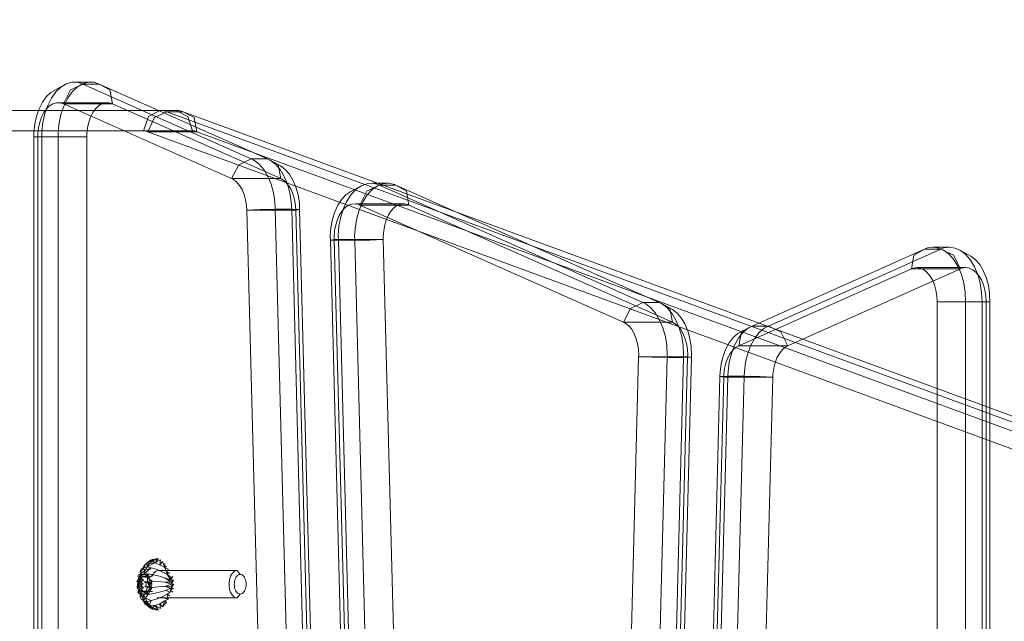
# Model space of a CAD drawing. Units: millimetres. Extents: x -461 to 8985, y -454 to 8186.
# Drawn here: x 3673 to 3963, y 2710 to 2887 of the extents above; entities that cross this region are included whole.
import ezdxf

# ---------------------------------------------------------------- set-up
doc = ezdxf.new("R2010")
doc.units = ezdxf.units.MM
doc.layers.add('Dimensions', color=7, linetype='Continuous')
doc.layers.add('Interior - Furniture', color=7, linetype='Continuous')
for name, color, linetype, lineweight in [('Interior - Furniture _Pen_No__62', 7, 'Continuous', 20), ('Interior - Furniture _Pen_No__87', 7, 'Continuous', 20), ('Interior - Furniture _Pen_No__89', 7, 'Continuous', 20)]:
    doc.layers.add(name, color=color, linetype=linetype, lineweight=lineweight)
doc.styles.get("Standard").update_dxf_attribs({"font": 'arial.ttf'})
doc.dimstyles.new('Leikkiset keinu', dxfattribs={"dimtxt": 150, "dimasz": 2.5, "dimexe": 0.06, "dimexo": 0.625, "dimtad": 0, "dimtih": 1, "dimtoh": 1, "dimdec": 0, "dimtxsty": 'Standard', "dimcen": 2.5, "dimadec": 0, "dimazin": 0, "dimtfac": 1, "dimtmove": 0, "dimatfit": 3, "dimfxl": 1, "dimarcsym": 0})

# ---------------------------------------------------------------- blocks, each defined once
blk = doc.blocks.new('00_TEMAT_ALL_slippl120_virssk')
at = {"layer": 'Interior - Furniture _Pen_No__62', "linetype": 'Continuous'}
for p, q in [((602.73, 152.85), (603.87, 154.23)), ((603.27, 152.45), (603.87, 154.23)), ((604.74, 153.28), (603.87, 154.23)), ((606.13, 153.81), (604.52, 154.68)), ((604.74, 153.28), (604.52, 154.68)), ((606.13, 153.81), (604.74, 153.28)), ((605.91, 155.05), (605.11, 155.05)), ((605.11, 155.05), (605.81, 154.95)), ((606.13, 153.81), (605.2, 154.95)), ((605.2, 154.95), (606.85, 154.44)), ((606.85, 154.44), (605.91, 155.05)), ((606.13, 153.81), (606.85, 154.44)), ((607.69, 153.65), (606.13, 153.81)), ((608.4, 153.81), (606.61, 154.95)), ((606.85, 154.44), (606.61, 154.95)), ((608.4, 153.81), (606.85, 154.44)), ((607.69, 153.65), (606.85, 154.44)), ((607.69, 153.65), (607.29, 152.35)), ((608.4, 153.81), (607.3, 154.68)), ((608.4, 153.81), (607.69, 153.65)), ((609.56, 152.35), (607.69, 153.65)), ((608.43, 152.71), (607.69, 153.65)), ((609.15, 153.28), (607.95, 154.23)), ((607.95, 154.23), (609.08, 152.85)), ((608.4, 153.81), (607.95, 154.23)), ((609.15, 153.28), (608.4, 153.81)), ((581.09, 150.45), (581.97, 151.55)), ((581.97, 151.55), (582.34, 151.5)), ((605.11, 151.55), (581.97, 151.55)), ((582.34, 151.5), (582.71, 151.35)), ((582.71, 151.35), (583.06, 151.11)), ((583.06, 151.11), (583.38, 150.78)), ((583.38, 150.78), (583.66, 150.37)), ((602.51, 150.46), (601.63, 149.86)), ((602.51, 150.46), (601.9, 150.95)), ((603.27, 152.45), (602.27, 151.95)), ((604.18, 151.31), (602.27, 151.95)), ((602.51, 150.46), (602.27, 151.95)), ((604.18, 151.31), (602.51, 150.46)), ((603.27, 152.45), (602.73, 152.85)), ((604.74, 153.28), (603.27, 152.45)), ((605.8, 151.95), (604.18, 151.31)), ((605.48, 151.5), (605.11, 151.55)), ((607.29, 152.35), (605.8, 151.95)), ((608.12, 150.56), (606.56, 150.31)), ((608.12, 150.56), (606.95, 148.49)), ((608.43, 152.71), (607.29, 152.35)), ((607.29, 152.35), (609.03, 151.62)), ((608.12, 150.56), (609.03, 151.62)), ((609.49, 150.43), (608.12, 150.56)), ((608.12, 150.56), (608.3, 149.65)), ((608.12, 150.56), (608.59, 150.02)), ((608.12, 150.56), (608.92, 150.27)), ((608.12, 150.56), (609.03, 150.33)), ((608.12, 150.56), (609.14, 150.37)), ((608.12, 150.56), (609.26, 150.41)), ((608.12, 150.56), (609.37, 150.43)), ((609.56, 152.35), (608.43, 152.71)), ((609.03, 151.62), (608.43, 152.71)), ((609.56, 152.35), (609.03, 151.62)), ((609.49, 150.43), (609.03, 151.62)), ((609.15, 153.28), (609.08, 152.85)), ((609.58, 152.45), (609.08, 152.85)), ((609.58, 152.45), (609.15, 153.28)), ((609.49, 150.43), (609.56, 152.35)), ((610.39, 150.56), (609.49, 150.43)), ((609.58, 152.45), (609.54, 151.95)), ((610.22, 151.95), (609.56, 152.35)), ((609.58, 152.45), (609.91, 150.95)), ((610.39, 150.56), (609.73, 150.4)), ((610.49, 151.31), (609.91, 150.95)), ((610.38, 150.46), (609.91, 150.95)), ((610.39, 150.56), (609.97, 150.32)), ((610.18, 149.86), (610.38, 150.46)), ((610.39, 150.56), (610.2, 150.17)), ((610.49, 151.31), (610.22, 151.95)), ((610.38, 150.46), (610.49, 151.31)), ((610.97, 150.31), (610.39, 150.56)), ((610.62, 149.73), (610.39, 150.56)), ((610.39, 150.56), (610.86, 149.29)), ((610.39, 150.56), (610.42, 149.97)), ((579.35, 147.55), (579.37, 148)), ((579.37, 148), (579.44, 148.44)), ((579.44, 148.44), (579.54, 148.86)), ((579.54, 148.86), (579.68, 149.25)), ((579.68, 149.25), (579.86, 149.6)), ((579.86, 149.6), (580.07, 149.89)), ((580.07, 149.89), (580.3, 150.13)), ((580.3, 150.13), (580.55, 150.3)), ((580.55, 150.3), (580.82, 150.41)), ((580.82, 150.41), (581.09, 150.45)), ((581.36, 150.41), (581.09, 150.45)), ((581.62, 150.3), (581.36, 150.41)), ((581.88, 150.13), (581.62, 150.3)), ((582.11, 149.89), (581.88, 150.13)), ((582.32, 149.6), (582.11, 149.89)), ((582.49, 149.25), (582.32, 149.6)), ((582.64, 148.86), (582.49, 149.25)), ((582.74, 148.44), (582.64, 148.86)), ((582.8, 148), (582.74, 148.44)), ((582.83, 147.55), (582.8, 148)), ((583.66, 150.37), (583.91, 149.9)), ((583.91, 149.9), (584.1, 149.36)), ((584.1, 149.36), (584.25, 148.78)), ((584.25, 148.78), (584.34, 148.17)), ((584.34, 148.17), (584.37, 147.55)), ((601.47, 148.72), (600.61, 147.55)), ((600.61, 147.55), (601.43, 148.13)), ((600.67, 148.72), (601.54, 149.3)), ((600.67, 148.72), (601.47, 148.72)), ((601.54, 149.3), (600.83, 149.86)), ((603.27, 148.17), (601.41, 147.55)), ((603.27, 148.17), (601.43, 148.13)), ((601.47, 148.72), (601.63, 149.86)), ((603.01, 149.37), (601.47, 148.72)), ((603.27, 148.17), (601.47, 148.72)), ((603.01, 149.37), (601.63, 149.86)), ((604.82, 149.91), (603.01, 149.37)), ((605.16, 148.35), (603.27, 148.17)), ((606.56, 150.31), (604.82, 149.91)), ((606.95, 148.49), (605.16, 148.35)), ((608.8, 149.71), (606.82, 149.71)), ((608.3, 149.65), (606.95, 148.49)), ((606.95, 148.49), (608.07, 149.2)), ((607.89, 148.67), (606.95, 148.49)), ((606.95, 148.49), (607.79, 148.09)), ((607.79, 148.09), (606.95, 146.6)), ((607.1, 147.77), (607.08, 147.66)), ((607.08, 147.66), (607.08, 147.55)), ((607.13, 147.87), (607.1, 147.77)), ((607.16, 147.97), (607.13, 147.87)), ((607.2, 148.05), (607.16, 147.97)), ((607.26, 148.13), (607.2, 148.05)), ((607.31, 148.18), (607.26, 148.13)), ((607.38, 148.23), (607.31, 148.18)), ((607.44, 148.25), (607.38, 148.23)), ((607.51, 148.26), (607.44, 148.25)), ((609.04, 148.26), (607.51, 148.26)), ((607.51, 148.26), (607.58, 148.25)), ((607.58, 148.25), (607.64, 148.23)), ((607.64, 148.23), (607.7, 148.18)), ((607.7, 148.18), (607.76, 148.13)), ((607.76, 148.13), (607.81, 148.05)), ((607.79, 148.09), (608.11, 148.36)), ((608.02, 147.64), (607.79, 148.09)), ((607.81, 148.05), (607.86, 147.97)), ((607.86, 147.97), (607.89, 147.87)), ((607.89, 147.87), (607.92, 147.77)), ((607.92, 147.77), (607.93, 147.66)), ((607.93, 147.66), (607.94, 147.55)), ((608.2, 147.12), (608.02, 147.64)), ((608.11, 149.6), (608.21, 149.6)), ((610.08, 149.6), (608.11, 149.6)), ((608.11, 148.36), (608.39, 148.73)), ((608.21, 149.6), (608.32, 149.62)), ((608.32, 149.62), (608.43, 149.65)), ((608.39, 148.73), (608.62, 149.19)), ((608.43, 149.65), (608.54, 149.68)), ((608.54, 149.68), (608.64, 149.73)), ((608.62, 149.19), (608.8, 149.71)), ((608.64, 149.73), (610.62, 149.73)), ((608.68, 147.55), (608.69, 147.66)), ((608.69, 147.66), (608.7, 147.77)), ((608.7, 147.77), (608.73, 147.87)), ((608.73, 147.87), (608.76, 147.97)), ((608.76, 147.97), (608.81, 148.05)), ((608.8, 149.71), (608.92, 150.27)), ((608.81, 148.05), (608.86, 148.13)), ((608.86, 148.13), (608.91, 148.18)), ((608.91, 148.18), (608.98, 148.23)), ((608.92, 150.27), (609.13, 150.04)), ((608.98, 148.23), (609.04, 148.25)), ((609.04, 148.25), (609.11, 148.26)), ((609.13, 150.04), (609.35, 149.85)), ((609.35, 149.85), (609.59, 149.71)), ((609.38, 149.86), (610.28, 149.3)), ((610.35, 148.72), (609.38, 149.86)), ((609.73, 150.4), (609.49, 150.43)), ((609.54, 148.72), (610.35, 148.72)), ((609.54, 148.72), (610.39, 148.13)), ((610.4, 147.55), (609.54, 148.72)), ((609.59, 149.71), (609.83, 149.63)), ((609.97, 150.32), (609.73, 150.4)), ((609.83, 149.63), (610.08, 149.6)), ((610.2, 150.17), (609.97, 150.32)), ((610.18, 149.86), (610.88, 149.37)), ((610.42, 149.97), (610.2, 150.17)), ((610.28, 149.3), (610.88, 149.37)), ((610.35, 148.72), (610.88, 149.37)), ((610.35, 148.72), (611.14, 148.17)), ((610.39, 148.13), (611.14, 148.17)), ((611.14, 148.17), (610.4, 147.55)), ((610.62, 149.73), (610.42, 149.97)), ((610.62, 149.73), (610.6, 149.13)), ((610.6, 149.13), (610.65, 148.54)), ((610.86, 149.29), (610.62, 149.73)), ((610.65, 148.54), (610.77, 147.97)), ((610.77, 147.97), (610.95, 147.45)), ((610.97, 150.31), (610.86, 149.29)), ((611.36, 148.49), (610.86, 149.29)), ((611.05, 148.77), (610.86, 149.29)), ((610.88, 149.37), (611.14, 149.91)), ((611.14, 149.91), (610.97, 150.31)), ((611.36, 148.49), (611.05, 148.77)), ((611.17, 148.2), (611.05, 148.77)), ((611.14, 148.17), (611.47, 148.35)), ((611.36, 148.49), (611.17, 148.2)), ((611.21, 147.6), (611.17, 148.2)), ((611.18, 147), (611.36, 148.49)), ((611.18, 147), (611.21, 147.6)), ((611.36, 148.49), (611.21, 147.6)), ((611.47, 148.35), (611.36, 148.49)), ((579.37, 147.09), (579.35, 147.55)), ((579.44, 146.65), (579.37, 147.09)), ((579.54, 146.23), (579.44, 146.65)), ((579.68, 145.84), (579.54, 146.23)), ((579.86, 145.5), (579.68, 145.84)), ((580.07, 145.2), (579.86, 145.5)), ((580.3, 144.96), (580.07, 145.2)), ((580.55, 144.79), (580.3, 144.96)), ((580.82, 144.68), (580.55, 144.79)), ((581.09, 144.65), (580.82, 144.68)), ((581.09, 144.65), (581.36, 144.68)), ((581.36, 144.68), (581.62, 144.79)), ((581.62, 144.79), (581.88, 144.96)), ((581.88, 144.96), (582.11, 145.2)), ((582.11, 145.2), (582.32, 145.5)), ((582.32, 145.5), (582.49, 145.84)), ((582.49, 145.84), (582.64, 146.23)), ((582.64, 146.23), (582.74, 146.65)), ((582.74, 146.65), (582.8, 147.09)), ((582.8, 147.09), (582.83, 147.55)), ((583.66, 144.72), (583.38, 144.31)), ((583.91, 145.19), (583.66, 144.72)), ((584.1, 145.73), (583.91, 145.19)), ((584.25, 146.31), (584.1, 145.73)), ((584.34, 146.92), (584.25, 146.31)), ((584.37, 147.55), (584.34, 146.92)), ((601.41, 147.55), (600.61, 147.55)), ((601.41, 147.55), (600.67, 146.37)), ((600.67, 146.37), (601.43, 146.96)), ((600.67, 146.37), (601.47, 146.37)), ((601.47, 146.37), (600.83, 145.23)), ((600.83, 145.23), (601.54, 145.79)), ((603.27, 146.92), (601.41, 147.55)), ((603.27, 146.92), (601.43, 146.96)), ((603.01, 145.72), (601.43, 146.96)), ((603.01, 145.72), (601.47, 146.37)), ((602.51, 144.64), (601.47, 146.37)), ((601.63, 145.23), (601.47, 146.37)), ((602.51, 144.64), (601.63, 145.23)), ((604.82, 145.18), (603.01, 145.72)), ((605.16, 146.74), (603.27, 146.92)), ((606.56, 144.78), (604.82, 145.18)), ((606.95, 146.6), (605.16, 146.74)), ((606.52, 144.31), (606.8, 144.72)), ((606.56, 144.78), (608.11, 145.8)), ((608.12, 144.53), (606.56, 144.78)), ((606.8, 144.72), (607.05, 145.19)), ((606.95, 146.6), (607.76, 147.49)), ((606.95, 146.6), (607.8, 146.89)), ((606.95, 146.6), (608.11, 145.8)), ((606.95, 146.6), (607.92, 146.32)), ((607.08, 147.55), (607.08, 147.43)), ((607.08, 147.43), (607.1, 147.32)), ((607.1, 147.32), (607.13, 147.22)), ((607.13, 147.22), (607.16, 147.12)), ((607.16, 147.12), (607.2, 147.04)), ((607.2, 147.04), (607.26, 146.97)), ((607.26, 146.97), (607.31, 146.91)), ((607.31, 146.91), (607.38, 146.86)), ((607.38, 146.86), (607.44, 146.84)), ((607.44, 146.84), (607.51, 146.83)), ((607.51, 146.83), (609.04, 146.83)), ((607.76, 146.97), (607.7, 146.91)), ((607.7, 146.91), (609.3, 146.91)), ((607.81, 147.04), (607.76, 146.97)), ((607.77, 145.14), (609.75, 145.14)), ((607.86, 147.12), (607.81, 147.04)), ((607.89, 147.22), (607.86, 147.12)), ((607.92, 147.32), (607.89, 147.22)), ((607.93, 147.43), (607.92, 147.32)), ((607.94, 147.55), (607.93, 147.43)), ((608.12, 144.53), (608.11, 145.8)), ((608.12, 144.53), (608.35, 145.36)), ((608.12, 144.53), (608.55, 145.12)), ((608.12, 144.53), (608.77, 144.92)), ((608.12, 144.53), (609, 144.78)), ((608.12, 144.53), (609.24, 144.69)), ((608.32, 146.55), (608.2, 147.12)), ((608.37, 145.96), (608.32, 146.55)), ((608.35, 145.36), (608.37, 145.96)), ((608.71, 145.48), (608.35, 145.36)), ((608.69, 147.43), (608.68, 147.55)), ((608.7, 147.32), (608.69, 147.43)), ((608.73, 147.22), (608.7, 147.32)), ((608.89, 145.49), (608.71, 145.48)), ((608.76, 147.12), (608.73, 147.22)), ((608.81, 147.04), (608.76, 147.12)), ((608.86, 146.97), (608.81, 147.04)), ((608.91, 146.91), (608.86, 146.97)), ((609.06, 145.48), (608.89, 145.49)), ((608.98, 146.86), (608.91, 146.91)), ((609.04, 146.84), (608.98, 146.86)), ((609.11, 146.83), (609.04, 146.84)), ((609.42, 145.37), (609.06, 145.48)), ((609.18, 146.84), (609.11, 146.83)), ((609.24, 146.86), (609.18, 146.84)), ((609.3, 146.91), (609.24, 146.86)), ((610.28, 145.79), (609.38, 145.23)), ((609.75, 145.14), (609.42, 145.37)), ((610.39, 146.96), (609.54, 146.37)), ((609.54, 146.37), (610.35, 146.37)), ((609.54, 146.37), (610.28, 145.79)), ((610.4, 147.55), (609.6, 147.55)), ((609.6, 147.55), (610.39, 146.96)), ((609.6, 144.67), (609.72, 144.68)), ((609.72, 144.68), (609.83, 144.72)), ((610.39, 144.53), (609.72, 144.68)), ((610.05, 144.82), (609.75, 145.14)), ((609.83, 144.72), (609.94, 144.76)), ((610.39, 144.53), (609.83, 144.72)), ((609.94, 144.76), (610.05, 144.82)), ((610.39, 144.53), (609.94, 144.76)), ((610.17, 145.38), (610.05, 144.82)), ((610.05, 144.82), (610.38, 145.07)), ((610.39, 144.53), (610.05, 144.82)), ((610.35, 145.9), (610.17, 145.38)), ((610.18, 145.23), (610.38, 144.64)), ((610.28, 145.79), (610.38, 144.64)), ((610.35, 146.37), (610.88, 145.72)), ((610.35, 146.37), (610.37, 145.07)), ((610.58, 146.36), (610.35, 145.9)), ((610.38, 145.07), (610.67, 145.44)), ((610.39, 144.53), (610.38, 145.07)), ((610.39, 146.96), (611.14, 146.92)), ((610.39, 146.96), (610.88, 145.72)), ((610.39, 144.53), (611.36, 146.6)), ((610.39, 144.53), (610.67, 145.44)), ((610.97, 144.78), (610.39, 144.53)), ((611.14, 146.92), (610.4, 147.55)), ((610.86, 146.73), (610.58, 146.36)), ((610.67, 145.44), (611.36, 146.6)), ((610.67, 145.44), (610.9, 145.9)), ((611.18, 147), (610.86, 146.73)), ((610.88, 145.72), (611.14, 145.18)), ((611.36, 146.6), (610.9, 145.9)), ((610.9, 145.9), (611.08, 146.42)), ((610.95, 147.45), (611.18, 147)), ((611.14, 145.18), (610.97, 144.78)), ((611.08, 146.42), (611.18, 147)), ((611.36, 146.6), (611.08, 146.42)), ((611.14, 146.92), (611.47, 146.74)), ((611.36, 146.6), (611.18, 147)), ((611.47, 146.74), (611.36, 146.6)), ((581.97, 143.55), (581.09, 144.65)), ((582.34, 143.59), (581.97, 143.55)), ((581.97, 143.55), (605.11, 143.55)), ((582.71, 143.74), (582.34, 143.59)), ((583.06, 143.98), (582.71, 143.74)), ((583.38, 144.31), (583.06, 143.98)), ((601.9, 144.14), (602.51, 144.64)), ((602.27, 143.14), (602.51, 144.64)), ((603.27, 142.64), (602.27, 143.14)), ((604.18, 143.79), (602.51, 144.64)), ((603.27, 142.64), (602.51, 144.64)), ((602.73, 142.24), (603.27, 142.64)), ((604.74, 141.81), (603.27, 142.64)), ((603.87, 140.86), (603.27, 142.64)), ((603.27, 141.48), (603.27, 142.64)), ((603.87, 140.86), (604.74, 141.81)), ((605.8, 143.14), (604.18, 143.79)), ((604.52, 140.41), (604.74, 141.81)), ((606.13, 141.28), (604.74, 141.81)), ((605.11, 143.55), (605.48, 143.59)), ((605.48, 143.59), (605.85, 143.74)), ((607.29, 142.74), (605.8, 143.14)), ((605.85, 143.74), (606.19, 143.98)), ((608.43, 142.38), (606.13, 141.28)), ((606.19, 143.98), (606.52, 144.31)), ((609.49, 144.66), (607.29, 142.74)), ((607.29, 142.74), (609.03, 143.47)), ((608.43, 142.38), (607.29, 142.74)), ((607.69, 141.44), (608.43, 142.38)), ((608.28, 142.24), (607.75, 141.48)), ((607.95, 140.86), (609.15, 141.81)), ((609.49, 144.66), (608.12, 144.53)), ((608.74, 143.14), (608.28, 142.24)), ((608.4, 141.28), (608.43, 142.38)), ((609.15, 141.81), (608.4, 141.28)), ((608.43, 142.38), (609.03, 143.47)), ((609.56, 142.74), (608.43, 142.38)), ((608.55, 141.48), (609.15, 141.81)), ((609.03, 143.47), (609.49, 144.66)), ((610.39, 144.53), (609.03, 143.47)), ((609.56, 142.74), (609.03, 143.47)), ((609.58, 142.64), (609.08, 142.24)), ((609.08, 142.24), (609.15, 141.81)), ((609.58, 142.64), (609.15, 141.81)), ((609.49, 144.66), (609.6, 144.67)), ((610.39, 144.53), (609.49, 144.66)), ((609.54, 143.14), (610.49, 143.79)), ((609.54, 143.14), (609.58, 142.64)), ((610.22, 143.14), (609.56, 142.74)), ((610.39, 144.53), (609.6, 144.67)), ((610.38, 144.64), (609.91, 144.14)), ((609.91, 144.14), (610.49, 143.79)), ((610.49, 143.79), (610.22, 143.14)), ((610.38, 144.64), (610.49, 143.79)), ((606.13, 141.28), (604.52, 140.41)), ((605.81, 140.14), (605.11, 140.05)), ((605.11, 140.05), (605.91, 140.05)), ((606.13, 141.28), (605.2, 140.14)), ((606.85, 140.65), (605.2, 140.14)), ((606.49, 140.41), (605.81, 140.14)), ((605.91, 140.05), (606.85, 140.65)), ((607.69, 141.44), (606.13, 141.28)), ((606.13, 141.28), (606.85, 140.65)), ((607.15, 140.86), (606.49, 140.41)), ((608.4, 141.28), (606.61, 140.14)), ((606.61, 140.14), (606.85, 140.65)), ((606.85, 140.65), (607.69, 141.44)), ((608.4, 141.28), (606.85, 140.65)), ((607.75, 141.48), (607.15, 140.86)), ((607.3, 140.41), (608.4, 141.28)), ((608.4, 141.28), (607.69, 141.44)), ((607.95, 140.86), (608.4, 141.28))]:
    blk.add_line(p, q, dxfattribs=at)
at = {"layer": 'Interior - Furniture _Pen_No__87', "linetype": 'Continuous'}
for p, q in [((634.53, 16), (634.53, 801.91)), ((639.34, 16), (639.34, 801.91)), ((641.68, 16), (641.68, 801.91)), ((547.43, 46.44), (528.56, 771.65)), ((552.23, 46.44), (533.36, 771.65)), ((554.57, 46.37), (535.71, 771.58)), ((432.96, 86.4), (450.05, 743.26)), ((437.77, 86.4), (454.86, 743.26)), ((440.11, 86.48), (457.2, 743.34)), ((360.76, 483.94), (360.76, 64.53)), ((363.1, 483.94), (363.1, 64.53)), ((367.91, 483.94), (367.91, 64.53)), ((453.71, 282.34), (448.47, 80.84)), ((456.05, 282.41), (450.81, 80.92)), ((460.86, 282.41), (455.62, 80.92)), ((557.22, 282.87), (563.61, 37.37)), ((559.57, 282.79), (565.95, 37.3)), ((564.37, 282.79), (570.76, 37.3)), ((9.89, 224.52), (597.81, 8.69)), ((14.7, 224.52), (602.61, 8.69)), ((438.98, 86.66), (424.57, 86.66)), ((424.57, 86.66), (428.51, 86.48)), ((428.51, 86.48), (432.96, 86.4)), ((432.93, 85), (432.56, 82.27)), ((432.96, 86.4), (432.93, 85)), ((432.96, 86.4), (437.77, 86.4)), ((437.73, 85), (437.37, 82.27)), ((437.77, 86.4), (437.73, 85)), ((437.77, 86.4), (440.11, 86.48)), ((440.11, 86.48), (438.98, 86.66)), ((440.08, 85.23), (439.76, 82.8)), ((440.11, 86.48), (440.08, 85.23)), ((432.56, 82.27), (431.92, 79.68)), ((437.37, 82.27), (436.73, 79.68)), ((439.76, 82.8), (439.18, 80.5)), ((431.92, 79.68), (431.02, 77.32)), ((436.73, 79.68), (435.82, 77.32)), ((438.38, 78.39), (437.37, 76.56)), ((439.18, 80.5), (438.38, 78.39)), ((448.43, 80.2), (448.47, 80.84)), ((448.56, 77.72), (448.43, 80.2)), ((448.47, 80.84), (450.81, 80.92)), ((449.6, 80.66), (448.47, 80.84)), ((464.01, 80.66), (449.6, 80.66)), ((450.77, 80.2), (450.81, 80.92)), ((450.91, 77.41), (450.77, 80.2)), ((450.81, 80.92), (455.62, 80.92)), ((455.57, 80.2), (455.62, 80.92)), ((455.72, 77.41), (455.57, 80.2)), ((455.62, 80.92), (460.06, 80.84)), ((460.06, 80.84), (464.01, 80.66)), ((434.54, 77.43), (420.12, 77.43)), ((420.12, 77.43), (422.19, 73.33)), ((429.89, 75.26), (428.56, 73.55)), ((431.02, 77.32), (429.89, 75.26)), ((434.69, 75.26), (433.36, 73.55)), ((433.78, 73.33), (434.54, 77.43)), ((435.82, 77.32), (434.69, 75.26)), ((437.37, 76.56), (436.19, 75.04)), ((448.95, 75.32), (448.56, 77.72)), ((449.58, 73.06), (448.95, 75.32)), ((451.35, 74.71), (450.91, 77.41)), ((456.15, 74.71), (455.72, 77.41)), ((422.19, 73.33), (425.86, 71.64)), ((428.56, 73.55), (427.07, 72.26)), ((430.66, 71.64), (433.78, 73.33)), ((431.87, 72.26), (434.87, 73.89)), ((433.36, 73.55), (431.87, 72.26)), ((436.19, 75.04), (434.87, 73.89)), ((450.44, 71.02), (449.58, 73.06)), ((452.06, 72.17), (451.35, 74.71)), ((456.87, 72.17), (456.15, 74.71)), ((375.16, 49.07), (425.86, 71.64)), ((379.97, 49.07), (430.66, 71.64)), ((427.07, 72.26), (425.86, 71.64)), ((425.86, 71.64), (430.66, 71.64)), ((431.87, 72.26), (430.66, 71.64)), ((451.49, 69.26), (450.44, 71.02)), ((453.03, 69.88), (452.06, 72.17)), ((454.21, 67.91), (453.03, 69.88)), ((468.45, 70.56), (454.04, 70.56)), ((454.04, 70.56), (454.79, 66.46)), ((457.83, 69.88), (456.87, 72.17)), ((459.02, 67.91), (457.83, 69.88)), ((466.39, 66.46), (468.45, 70.56)), ((452.72, 67.83), (451.49, 69.26)), ((454.07, 66.78), (452.72, 67.83)), ((454.07, 66.78), (457.11, 65.12)), ((455.59, 66.3), (454.21, 67.91)), ((460.39, 66.3), (459.02, 67.91)), ((360.86, 62.07), (360.76, 64.53)), ((360.76, 64.53), (363.1, 64.53)), ((361.96, 62.8), (361.9, 64.53)), ((363.21, 61.76), (363.1, 64.53)), ((363.1, 64.53), (367.91, 64.53)), ((368.02, 61.76), (367.91, 64.53)), ((367.91, 64.53), (372.36, 64.53)), ((372.36, 64.53), (376.31, 64.53)), ((454.79, 66.46), (457.92, 64.76)), ((457.11, 65.12), (455.59, 66.3)), ((457.92, 64.76), (457.11, 65.12)), ((457.92, 64.76), (462.72, 64.76)), ((457.92, 64.76), (535.38, 30.29)), ((461.91, 65.12), (460.39, 66.3)), ((462.72, 64.76), (461.91, 65.12)), ((462.72, 64.76), (466.39, 66.46)), ((462.72, 64.76), (540.18, 30.29)), ((361.24, 59.66), (360.86, 62.07)), ((362.23, 61.11), (361.96, 62.8)), ((362.68, 59.52), (362.23, 61.11)), ((363.64, 59.06), (363.21, 61.76)), ((368.45, 59.06), (368.02, 61.76)), ((361.87, 57.4), (361.24, 59.66)), ((363.28, 58.09), (362.68, 59.52)), ((364.02, 56.85), (363.28, 58.09)), ((364.35, 56.52), (363.64, 59.06)), ((369.16, 56.52), (368.45, 59.06)), ((362.73, 55.35), (361.87, 57.4)), ((363.78, 53.59), (362.73, 55.35)), ((364.87, 55.84), (364.02, 56.85)), ((365.31, 54.22), (364.35, 56.52)), ((365.82, 55.1), (364.87, 55.84)), ((366.84, 54.65), (365.82, 55.1)), ((370.12, 54.22), (369.16, 56.52)), ((365, 52.16), (363.78, 53.59)), ((366.36, 51.1), (365, 52.16)), ((366.5, 52.24), (365.31, 54.22)), ((367.87, 50.63), (366.5, 52.24)), ((367.88, 54.49), (366.84, 54.65)), ((368.93, 54.64), (367.88, 54.49)), ((369.43, 54.87), (368.93, 54.64)), ((383.84, 54.87), (369.43, 54.87)), ((369.43, 54.87), (371.49, 50.77)), ((371.3, 52.24), (370.12, 54.22)), ((372.67, 50.63), (371.3, 52.24)), ((383.09, 50.77), (383.84, 54.87)), ((366.36, 51.1), (369.39, 49.45)), ((369.39, 49.45), (367.87, 50.63)), ((371.01, 48.72), (369.39, 49.45)), ((371.49, 50.77), (375.16, 49.07)), ((374.19, 49.45), (372.67, 50.63)), ((375.81, 48.72), (374.19, 49.45)), ((379.97, 49.07), (383.09, 50.77)), ((372.68, 48.47), (371.01, 48.72)), ((374.35, 48.71), (372.68, 48.47)), ((372.68, 48.47), (377.48, 48.47)), ((375.16, 49.07), (374.35, 48.71)), ((375.16, 49.07), (379.97, 49.07)), ((377.48, 48.47), (375.81, 48.72)), ((379.16, 48.71), (377.48, 48.47)), ((379.97, 49.07), (379.16, 48.71)), ((539.03, 46.18), (542.98, 46.37)), ((542.98, 46.37), (547.43, 46.44)), ((547.43, 46.44), (547.46, 45.04)), ((547.43, 46.44), (552.23, 46.44)), ((552.23, 46.44), (552.27, 45.04)), ((552.23, 46.44), (554.57, 46.37)), ((554.57, 46.37), (553.44, 46.18)), ((554.57, 46.37), (554.61, 45.12)), ((553.44, 46.18), (539.03, 46.18)), ((547.46, 45.04), (547.24, 42.27)), ((552.27, 45.04), (552.05, 42.27)), ((554.61, 45.12), (554.41, 42.65)), ((547.24, 42.27), (546.74, 39.6)), ((552.05, 42.27), (551.54, 39.6)), ((554.41, 42.65), (553.96, 40.27)), ((546.74, 39.6), (545.96, 37.12)), ((551.54, 39.6), (550.77, 37.12)), ((553.27, 38.06), (552.36, 36.09)), ((553.96, 40.27), (553.27, 38.06)), ((545.91, 36.09), (531.5, 36.09)), ((531.5, 36.09), (532.25, 31.99)), ((544.94, 34.9), (543.7, 33)), ((543.85, 31.99), (545.91, 36.09)), ((545.96, 37.12), (544.94, 34.9)), ((549.75, 34.9), (548.51, 33)), ((550.77, 37.12), (549.75, 34.9)), ((552.36, 36.09), (551.26, 34.4)), ((564.74, 37.56), (563.61, 37.37)), ((563.7, 35.49), (563.61, 37.37)), ((563.61, 37.37), (565.95, 37.3)), ((564.09, 33.09), (563.7, 35.49)), ((579.15, 37.56), (564.74, 37.56)), ((566.06, 35.18), (565.95, 37.3)), ((565.95, 37.3), (570.76, 37.3)), ((566.49, 32.48), (566.06, 35.18)), ((570.76, 37.3), (575.21, 37.37)), ((570.86, 35.18), (570.76, 37.3)), ((571.29, 32.48), (570.86, 35.18)), ((575.21, 37.37), (579.15, 37.56)), ((532.6, 31.79), (532.25, 31.99)), ((532.25, 31.99), (535.38, 30.29)), ((540.18, 30.29), (543.85, 31.99)), ((543.7, 33), (542.29, 31.5)), ((545.54, 30.43), (548.62, 32.11)), ((548.51, 33), (547.09, 31.5)), ((550, 33.07), (548.62, 32.11)), ((551.26, 34.4), (550, 33.07)), ((564.72, 30.83), (564.09, 33.09)), ((567.2, 29.95), (566.49, 32.48)), ((572.01, 29.95), (571.29, 32.48)), ((535.76, 30.07), (535.38, 30.29)), ((535.38, 30.29), (540.18, 30.29)), ((537.43, 29.7), (535.76, 30.07)), ((539.1, 29.82), (537.43, 29.7)), ((537.43, 29.7), (542.23, 29.7)), ((540.74, 30.43), (539.1, 29.82)), ((540.57, 30.07), (540.18, 30.29)), ((542.23, 29.7), (540.57, 30.07)), ((542.29, 31.5), (540.74, 30.43)), ((543.91, 29.82), (542.23, 29.7)), ((545.54, 30.43), (543.91, 29.82)), ((547.09, 31.5), (545.54, 30.43)), ((565.58, 28.79), (564.72, 30.83)), ((568.17, 27.65), (567.2, 29.95)), ((572.97, 27.65), (572.01, 29.95)), ((566.64, 27.03), (565.58, 28.79)), ((567.86, 25.6), (566.64, 27.03)), ((569.35, 25.68), (568.17, 27.65)), ((583.59, 28.33), (569.18, 28.33)), ((569.18, 28.33), (569.93, 24.23)), ((574.16, 25.68), (572.97, 27.65)), ((581.53, 24.23), (583.59, 28.33)), ((569.21, 24.55), (567.86, 25.6)), ((569.21, 24.55), (572.25, 22.89)), ((570.73, 24.07), (569.35, 25.68)), ((569.93, 24.23), (573.06, 22.53)), ((572.25, 22.89), (570.73, 24.07)), ((575.53, 24.07), (574.16, 25.68)), ((577.05, 22.89), (575.53, 24.07)), ((577.86, 22.53), (581.53, 24.23)), ((573.06, 22.53), (572.25, 22.89)), ((573.06, 22.53), (577.86, 22.53)), ((573.06, 22.53), (622.48, 0.54)), ((577.86, 22.53), (577.05, 22.89)), ((577.86, 22.53), (627.28, 0.54)), ((608.19, 14.55), (593.78, 14.55)), ((593.78, 14.55), (594.64, 10.4)), ((606.24, 10.4), (608.19, 14.55)), ((608.19, 14.55), (606.24, 10.4)), ((626.13, 15.13), (625.95, 13.4)), ((626.13, 16), (626.13, 15.13)), ((640.55, 16), (626.13, 16)), ((634.53, 14.6), (634.24, 11.84)), ((634.53, 16), (634.53, 14.6)), ((639.34, 14.6), (639.05, 11.84)), ((639.34, 16), (639.34, 14.6)), ((641.68, 16), (640.55, 16)), ((641.68, 14.75), (641.42, 12.3)), ((641.68, 16), (641.68, 14.75)), ((596.47, 10.07), (595.06, 14.31)), ((609.48, 14.31), (608.07, 10.07)), ((625.59, 11.76), (625.07, 10.24)), ((625.95, 13.4), (625.59, 11.76)), ((634.24, 11.84), (633.67, 9.21)), ((639.05, 11.84), (638.47, 9.21)), ((641.42, 12.3), (640.91, 9.96)), ((594.64, 10.4), (597.81, 8.69)), ((599.87, 8.31), (596.47, 10.07)), ((597.81, 8.69), (602.61, 8.69)), ((597.81, 8.69), (599.03, 8.31)), ((602.61, 8.69), (606.24, 10.4)), ((602.61, 8.69), (603.83, 8.31)), ((608.07, 10.07), (604.67, 8.31)), ((624.4, 8.9), (623.59, 7.78)), ((625.07, 10.24), (624.4, 8.9)), ((633.67, 9.21), (632.83, 6.79)), ((638.47, 9.21), (637.63, 6.79)), ((640.91, 9.96), (640.16, 7.8)), ((603.83, 8.31), (599.03, 8.31)), ((603.83, 8.31), (604.67, 8.31)), ((890.36, 8.31), (604.67, 8.31)), ((619.62, 6), (618.6, 6.34)), ((633.01, 6.34), (618.6, 6.34)), ((618.6, 6.34), (619.35, 2.24)), ((621.7, 6.3), (620.67, 6)), ((622.68, 6.9), (621.7, 6.3)), ((623.59, 7.78), (622.68, 6.9)), ((630.95, 2.24), (633.01, 6.34)), ((632.83, 6.79), (631.75, 4.64)), ((637.63, 6.79), (636.55, 4.64)), ((639.2, 5.89), (638.06, 4.29)), ((640.16, 7.8), (639.2, 5.89)), ((631.75, 4.64), (630.47, 2.84)), ((636.55, 4.64), (635.27, 2.84)), ((636.77, 3.04), (635.36, 2.19)), ((638.06, 4.29), (636.77, 3.04)), ((619.35, 2.24), (622.48, 0.54)), ((624.11, 0), (622.48, 0.54)), ((622.48, 0.54), (627.28, 0.54)), ((624.11, 0), (628.91, 0)), ((627.44, 0.49), (625.78, 0)), ((627.28, 0.54), (630.95, 2.24)), ((628.91, 0), (627.28, 0.54)), ((629.01, 1.44), (627.44, 0.49)), ((630.59, 0), (628.91, 0)), ((630.47, 2.84), (629.01, 1.44)), ((632.24, 0.49), (630.59, 0)), ((632.24, 0.49), (635.36, 2.19)), ((633.82, 1.44), (632.24, 0.49)), ((635.27, 2.84), (633.82, 1.44))]:
    blk.add_line(p, q, dxfattribs=at)
at = {"layer": 'Interior - Furniture _Pen_No__89', "linetype": 'Continuous'}
for p, q in [((626.13, 801.91), (626.13, 16)), ((640.55, 801.91), (640.55, 16)), ((520.16, 771.39), (539.03, 46.18)), ((534.57, 771.39), (553.44, 46.18)), ((441.66, 743.52), (424.57, 86.66)), ((456.07, 743.52), (438.98, 86.66)), ((361.9, 64.53), (361.9, 483.94)), ((376.31, 64.53), (376.31, 483.94)), ((449.6, 80.66), (454.84, 282.15)), ((464.01, 80.66), (469.25, 282.15)), ((564.74, 37.56), (558.35, 283.05)), ((579.15, 37.56), (572.76, 283.05)), ((593.78, 14.55), (5.86, 230.38)), ((608.19, 14.55), (20.27, 230.38)), ((424.32, 84.08), (423.92, 82.46)), ((424.54, 85.79), (424.32, 84.08)), ((424.57, 86.66), (424.54, 85.79)), ((438.73, 84.08), (438.33, 82.46)), ((438.96, 85.79), (438.73, 84.08)), ((438.98, 86.66), (438.96, 85.79)), ((423.92, 82.46), (423.35, 80.99)), ((438.33, 82.46), (437.76, 80.99)), ((421.81, 78.63), (420.88, 77.82)), ((422.65, 79.7), (421.81, 78.63)), ((423.35, 80.99), (422.65, 79.7)), ((436.22, 78.63), (435.3, 77.82)), ((437.06, 79.7), (436.22, 78.63)), ((437.76, 80.99), (437.06, 79.7)), ((449.57, 80.21), (449.6, 80.66)), ((449.66, 78.47), (449.57, 80.21)), ((449.94, 76.78), (449.66, 78.47)), ((463.98, 80.21), (464.01, 80.66)), ((464.08, 78.47), (463.98, 80.21)), ((464.35, 76.78), (464.08, 78.47)), ((420.12, 77.43), (369.43, 54.87)), ((434.54, 77.43), (383.84, 54.87)), ((420.88, 77.82), (420.12, 77.43)), ((435.3, 77.82), (434.54, 77.43)), ((450.38, 75.19), (449.94, 76.78)), ((464.79, 75.19), (464.35, 76.78)), ((450.98, 73.76), (450.38, 75.19)), ((451.73, 72.52), (450.98, 73.76)), ((452.59, 71.52), (451.73, 72.52)), ((465.39, 73.76), (464.79, 75.19)), ((466.14, 72.52), (465.39, 73.76)), ((467, 71.52), (466.14, 72.52)), ((453.54, 70.78), (452.59, 71.52)), ((454.04, 70.56), (453.54, 70.78)), ((531.5, 36.09), (454.04, 70.56)), ((467.95, 70.78), (467, 71.52)), ((468.45, 70.56), (467.95, 70.78)), ((545.91, 36.09), (468.45, 70.56)), ((361.96, 62.8), (361.9, 64.53)), ((376.37, 62.8), (376.31, 64.53)), ((362.23, 61.11), (361.96, 62.8)), ((362.68, 59.52), (362.23, 61.11)), ((376.64, 61.11), (376.37, 62.8)), ((377.09, 59.52), (376.64, 61.11)), ((363.28, 58.09), (362.68, 59.52)), ((364.02, 56.85), (363.28, 58.09)), ((377.69, 58.09), (377.09, 59.52)), ((378.43, 56.85), (377.69, 58.09)), ((364.87, 55.84), (364.02, 56.85)), ((365.82, 55.1), (364.87, 55.84)), ((366.84, 54.65), (365.82, 55.1)), ((379.29, 55.84), (378.43, 56.85)), ((380.24, 55.1), (379.29, 55.84)), ((381.25, 54.65), (380.24, 55.1)), ((367.88, 54.49), (366.84, 54.65)), ((368.93, 54.64), (367.88, 54.49)), ((367.88, 54.49), (382.29, 54.49)), ((369.43, 54.87), (368.93, 54.64)), ((382.29, 54.49), (381.25, 54.65)), ((383.34, 54.64), (382.29, 54.49)), ((383.84, 54.87), (383.34, 54.64)), ((538.92, 43.57), (538.6, 41.91)), ((539.05, 45.31), (538.92, 43.57)), ((539.03, 46.18), (539.05, 45.31)), ((553.33, 43.57), (553.01, 41.91)), ((553.46, 45.31), (553.33, 43.57)), ((553.44, 46.18), (553.46, 45.31)), ((538.6, 41.91), (538.12, 40.35)), ((553.01, 41.91), (552.53, 40.35)), ((536.7, 37.78), (535.82, 36.84)), ((537.48, 38.97), (536.7, 37.78)), ((538.12, 40.35), (537.48, 38.97)), ((551.12, 37.78), (550.23, 36.84)), ((551.89, 38.97), (551.12, 37.78)), ((552.53, 40.35), (551.89, 38.97)), ((531.74, 35.95), (531.5, 36.09)), ((532.78, 35.72), (531.74, 35.95)), ((533.83, 35.8), (532.78, 35.72)), ((532.78, 35.72), (547.19, 35.72)), ((534.85, 36.17), (533.83, 35.8)), ((535.82, 36.84), (534.85, 36.17)), ((546.15, 35.95), (545.91, 36.09)), ((547.19, 35.72), (546.15, 35.95)), ((548.24, 35.8), (547.19, 35.72)), ((549.26, 36.17), (548.24, 35.8)), ((550.23, 36.84), (549.26, 36.17)), ((564.8, 36.24), (564.74, 37.56)), ((565.08, 34.55), (564.8, 36.24)), ((579.22, 36.24), (579.15, 37.56)), ((579.49, 34.55), (579.22, 36.24)), ((565.52, 32.96), (565.08, 34.55)), ((566.12, 31.53), (565.52, 32.96)), ((579.93, 32.96), (579.49, 34.55)), ((580.53, 31.53), (579.93, 32.96)), ((566.87, 30.3), (566.12, 31.53)), ((567.73, 29.29), (566.87, 30.3)), ((568.68, 28.56), (567.73, 29.29)), ((581.28, 30.3), (580.53, 31.53)), ((582.14, 29.29), (581.28, 30.3)), ((583.09, 28.56), (582.14, 29.29)), ((569.18, 28.33), (568.68, 28.56)), ((618.6, 6.34), (569.18, 28.33)), ((583.59, 28.33), (583.09, 28.56)), ((633.01, 6.34), (583.59, 28.33)), ((594.54, 14.31), (593.78, 14.55)), ((608.95, 14.31), (608.19, 14.55)), ((626.13, 15.13), (625.95, 13.4)), ((626.13, 16), (626.13, 15.13)), ((640.55, 15.13), (640.36, 13.4)), ((640.55, 16), (640.55, 15.13)), ((594.54, 14.31), (608.95, 14.31)), ((609.48, 14.31), (608.95, 14.31)), ((895.17, 14.31), (609.48, 14.31)), ((625.59, 11.76), (625.07, 10.24)), ((625.95, 13.4), (625.59, 11.76)), ((640, 11.76), (639.48, 10.24)), ((640.36, 13.4), (640, 11.76)), ((624.4, 8.9), (623.59, 7.78)), ((625.07, 10.24), (624.4, 8.9)), ((638.81, 8.9), (638, 7.78)), ((639.48, 10.24), (638.81, 8.9)), ((619.62, 6), (618.6, 6.34)), ((619.62, 6), (634.03, 6)), ((621.7, 6.3), (620.67, 6)), ((622.68, 6.9), (621.7, 6.3)), ((623.59, 7.78), (622.68, 6.9)), ((634.03, 6), (633.01, 6.34)), ((635.08, 6), (634.03, 6)), ((636.11, 6.3), (635.08, 6)), ((637.1, 6.9), (636.11, 6.3)), ((638, 7.78), (637.1, 6.9))]:
    blk.add_line(p, q, dxfattribs=at)
blk = doc.blocks.new('*D283')
at = {"layer": 'Defpoints', "color": 0}
for p in [(2489.56, 6929.45), (-233.43, 612.41), (3817.71, 612.41)]:
    blk.add_point(p, dxfattribs=at)
at = {"layer": 'Dimensions', "color": 0, "lineweight": -2}
for p, q in [((2488.94, 6929.45), (-233.49, 6929.45)), ((-233.43, 6926.95), (-233.43, 3848.13)), ((-233.43, 614.91), (-233.43, 3693.73)), ((3817.08, 612.41), (-233.49, 612.41))]:
    blk.add_line(p, q, dxfattribs=at)
at = {"layer": 'Dimensions', "color": 0}
for points in [[(-233.01, 6926.95), (-233.84, 6926.95), (-233.43, 6929.45)], [(-233.84, 614.91), (-233.01, 614.91), (-233.43, 612.41)]]:
    blk.add_solid(points, dxfattribs=at)
at = {"layer": 'Dimensions', "color": 0, "insert": (-233.43, 3770.93), "char_height": 150, "attachment_point": 5}
blk.add_mtext('6317', dxfattribs=at)
blk = doc.blocks.new('*D284')
at = {"layer": 'Defpoints', "color": 0}
for p in [(657.71, 3772.41), (8984.83, 2198.44), (8984.83, -355.58)]:
    blk.add_point(p, dxfattribs=at)
at = {"layer": 'Dimensions', "color": 0, "lineweight": -2}
for p, q in [((657.71, 3771.79), (657.71, -355.64)), ((8984.83, 2197.82), (8984.83, -355.64)), ((660.21, -355.58), (4596.92, -355.58)), ((8982.33, -355.58), (5045.62, -355.58))]:
    blk.add_line(p, q, dxfattribs=at)
at = {"layer": 'Dimensions', "color": 0}
for points in [[(660.21, -355.16), (660.21, -356), (657.71, -355.58)], [(8982.33, -356), (8982.33, -355.16), (8984.83, -355.58)]]:
    blk.add_solid(points, dxfattribs=at)
at = {"layer": 'Dimensions', "color": 0, "insert": (4821.27, -355.58), "char_height": 150, "attachment_point": 5}
blk.add_mtext('8327', dxfattribs=at)
blk = doc.blocks.new('*D285')
at = {"layer": 'Defpoints', "color": 0}
for p in [(1447.01, 5391.07), (4364.19, 5391.07), (3655.43, 2016.09)]:
    blk.add_point(p, dxfattribs=at)
at = {"layer": 'Dimensions', "color": 0, "lineweight": -2}
for p, q in [((4363.56, 5391.07), (1446.95, 5391.07)), ((1447.01, 5388.57), (1447.01, 3780.78)), ((1447.01, 2018.59), (1447.01, 3626.38)), ((3654.81, 2016.09), (1446.95, 2016.09))]:
    blk.add_line(p, q, dxfattribs=at)
at = {"layer": 'Dimensions', "color": 0}
for points in [[(1447.42, 5388.57), (1446.59, 5388.57), (1447.01, 5391.07)], [(1446.59, 2018.59), (1447.42, 2018.59), (1447.01, 2016.09)]]:
    blk.add_solid(points, dxfattribs=at)
at = {"layer": 'Dimensions', "color": 0, "insert": (1447.01, 3703.58), "char_height": 150, "attachment_point": 5}
blk.add_mtext('3375', dxfattribs=at)
blk = doc.blocks.new('*D286')
at = {"layer": 'Defpoints', "color": 0}
for p in [(2026.21, 4225.88), (6984.76, 2203.87), (6984.76, 1293.74)]:
    blk.add_point(p, dxfattribs=at)
at = {"layer": 'Dimensions', "color": 0, "lineweight": -2}
for p, q in [((2026.21, 4225.26), (2026.21, 1293.68)), ((6984.76, 2203.25), (6984.76, 1293.68)), ((2028.71, 1293.74), (4277.99, 1293.74)), ((6982.26, 1293.74), (4732.99, 1293.74))]:
    blk.add_line(p, q, dxfattribs=at)
at = {"layer": 'Dimensions', "color": 0}
for points in [[(2028.71, 1294.15), (2028.71, 1293.32), (2026.21, 1293.74)], [(6982.26, 1293.32), (6982.26, 1294.15), (6984.76, 1293.74)]]:
    blk.add_solid(points, dxfattribs=at)
at = {"layer": 'Dimensions', "color": 0, "insert": (4505.49, 1293.74), "char_height": 150, "attachment_point": 5}
blk.add_mtext('4959', dxfattribs=at)

msp = doc.modelspace()

# ---------------------------------------------------------------- block references
at = {"layer": 'Interior - Furniture', "color": 104, "linetype": 'Continuous', "lineweight": 20, "true_color": 0x029e21, "zscale": 1000, "rotation": 180}
msp.add_blockref('00_TEMAT_ALL_slippl120_virssk', (4319.09, 2868.74), dxfattribs=at)

# ---------------------------------------------------------------- dimensions: what is measured, and where the dimension line sits
at = {"layer": 'Dimensions'}
for base, p1, p2, picture, middle in [((-233.43, 612.41), (2489.56, 6929.45), (3817.71, 612.41), '*D283', (-233.43, 3770.93)), ((1447.01, 5391.07), (3655.43, 2016.09), (4364.19, 5391.07), '*D285', (1447.01, 3703.58))]:
    dim = msp.add_linear_dim(base=base, p1=p1, p2=p2, angle=90, dimstyle='Leikkiset keinu', dxfattribs=at)
    dim.commit()
    dim.dimension.update_dxf_attribs({"geometry": picture, "text_midpoint": middle})
for base, p1, p2, picture, middle in [((6984.76, 1293.74), (2026.21, 4225.88), (6984.76, 2203.87), '*D286', (4505.49, 1293.74)), ((8984.83, -355.58), (657.71, 3772.41), (8984.83, 2198.44), '*D284', (4821.27, -355.58))]:
    dim = msp.add_linear_dim(base=base, p1=p1, p2=p2, dimstyle='Leikkiset keinu', dxfattribs=at)
    dim.commit()
    dim.dimension.update_dxf_attribs({"geometry": picture, "text_midpoint": middle})

doc.saveas('drawing.dxf')
